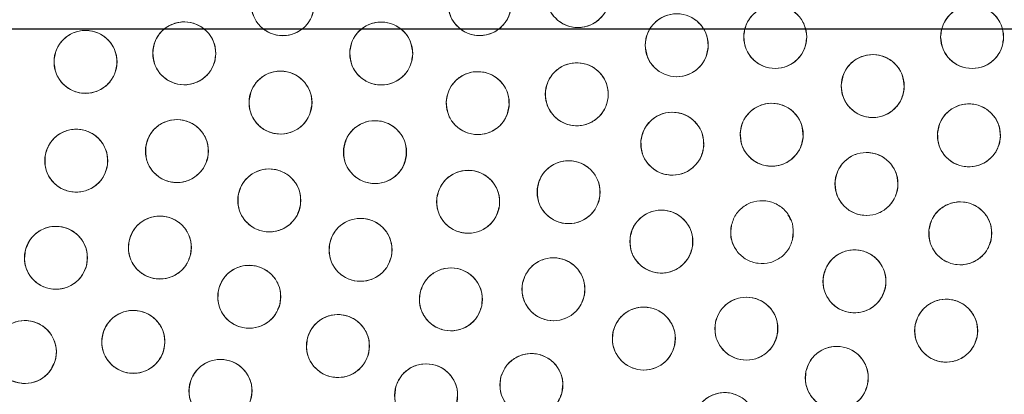
# Model space of a CAD drawing. Units: inches. Extents: x 4 to 207, y -1 to 132.
# Drawn here: x 117 to 119, y 110 to 111 of the extents above; entities that cross this region are included whole.
import ezdxf

# ---------------------------------------------------------------- set-up
doc = ezdxf.new("R2010")
doc.units = ezdxf.units.IN
doc.header["$MEASUREMENT"] = 0
doc.layers.add('TEXT', color=7, linetype='Continuous')
doc.styles.add('SLDTEXTSTYLE0', font='TXT', dxfattribs={"width": 0.75})
doc.dimstyles.new('SLDDIMSTYLE1', dxfattribs={"dimtxt": 1.25, "dimasz": 1.25, "dimexe": 0, "dimexo": 0.0625, "dimgap": 0.3125, "dimtad": 0, "dimdec": 6, "dimrnd": 1e-09, "dimzin": 12, "dimdsep": 46, "dimlunit": 5, "dimtxsty": 'SLDTEXTSTYLE0', "dimsah": 1, "dimcen": 0.09, "dimadec": 0, "dimazin": 3, "dimtfac": 1, "dimtofl": 0, "dimtmove": 0, "dimatfit": 3, "dimfxl": 1, "dimfrac": 2, "dimtolj": 1, "dimtzin": 12, "dimarcsym": 0})
doc.dimstyles.new('SLDDIMSTYLE2', dxfattribs={"dimtxt": 1.25, "dimasz": 1.25, "dimexe": 0, "dimexo": 0.0625, "dimgap": 0.3125, "dimtad": 0, "dimrnd": 1e-09, "dimzin": 12, "dimdsep": 46, "dimlunit": 5, "dimtxsty": 'SLDTEXTSTYLE0', "dimsah": 1, "dimcen": 0.09, "dimadec": 0, "dimazin": 3, "dimtfac": 1, "dimtofl": 0, "dimtmove": 0, "dimatfit": 3, "dimfxl": 1, "dimfrac": 2, "dimtolj": 1, "dimtzin": 12, "dimarcsym": 0})

# ---------------------------------------------------------------- blocks, each defined once
blk = doc.blocks.new('_D_14')
at = {"layer": 'TEXT'}
for p, q in [((115.0334, 111.5357), (115.0334, 131.6477)), ((154.0484, 127.6736), (154.0484, 131.6477)), ((115.0334, 130.6477), (132.7241, 130.6477)), ((154.0484, 130.6477), (134.5714, 130.6477))]:
    blk.add_line(p, q, dxfattribs=at)
for points in [[(115.0334, 130.6477), (116.2834, 130.4554), (116.2834, 130.84)], [(154.0484, 130.6477), (152.7984, 130.84), (152.7984, 130.4554)]]:
    blk.add_solid(points, dxfattribs=at)
at = {"layer": 'TEXT', "insert": (132.7241, 131.2659), "char_height": 1.25, "attachment_point": 1, "style": 'SLDTEXTSTYLE0'}
blk.add_mtext('39', dxfattribs=at)
blk = doc.blocks.new('_D_15')
at = {"layer": 'TEXT'}
for p, q in [((116.0334, 110.5357), (159.856, 110.5357)), ((158.856, 110.5357), (158.856, 105.1241)), ((158.856, 94.2759), (158.856, 100.2398)), ((154.9384, 94.2759), (159.856, 94.2759))]:
    blk.add_line(p, q, dxfattribs=at)
for points in [[(158.856, 110.5357), (158.6637, 109.2857), (159.0484, 109.2857)], [(158.856, 94.2759), (159.0484, 95.5259), (158.6637, 95.5259)]]:
    blk.add_solid(points, dxfattribs=at)
at = {"layer": 'TEXT', "insert": (158.2378, 100.2398), "char_height": 1.25, "attachment_point": 1, "rotation": 90, "style": 'SLDTEXTSTYLE0'}
blk.add_mtext('16 1/4', dxfattribs=at)

msp = doc.modelspace()

# ---------------------------------------------------------------- linework, layer by layer
at = {"color": 7, "linetype": 'Continuous', "lineweight": 15}
for p, q in [((118.2111019, 110.1601624), (118.2081016, 110.1635494)), ((118.213534, 110.1528685), (118.2111019, 110.1601624)), ((118.2175448, 110.1162731), (118.2184588, 110.1281938)), ((118.1019964, 110.0971701), (118.1049967, 110.0937832)), ((116.7365852, 109.8583509), (116.7402126, 109.8656))]:
    msp.add_line(p, q, dxfattribs=at)
for centre, radius in [((115.0353973, 110.5387417), 5.25), ((115.0333579, 110.535725), 5.1800274), ((115.0333579, 110.535725), 5.0787402), ((115.0333579, 110.535725), 4.8425197), ((117.1981512, 110.5850154), 0.0629921), ((117.5919319, 110.5853485), 0.0629921), ((117.788483, 110.6013092), 0.0629921), ((118.1829219, 110.5193971), 0.0629921), ((118.576627, 110.5193067), 0.0629921), ((117.00125, 110.4866488), 0.0629921), ((117.3950446, 110.4862547), 0.0629921), ((117.9859306, 110.5028308), 0.0629921), ((116.8037726, 110.4694808), 0.0629921), ((118.3778516, 110.4211175), 0.0629921), ((117.1936643, 110.387956), 0.0629921), ((117.7861419, 110.4045937), 0.0629921), ((117.5880835, 110.3869292), 0.0629921), ((118.1758143, 110.3236214), 0.0629921), ((118.5702385, 110.3224158), 0.0629921), ((116.9865847, 110.2909539), 0.0629921), ((117.9771401, 110.3056942), 0.0629921), ((116.7852236, 110.2716738), 0.0629921), ((117.3826223, 110.2888074), 0.0629921), ((118.3653609, 110.2250347), 0.0629921), ((117.1712765, 110.1921211), 0.0629921), ((117.7697734, 110.2085465), 0.0629921), ((117.5688708, 110.1894048), 0.0629921), ((118.5529178, 110.1261841), 0.0629921), ((116.9525074, 110.0976917), 0.0629921), ((117.3537215, 110.093092), 0.0629921), ((117.9552019, 110.1095849), 0.0629921), ((116.7446439, 110.0771873), 0.0629921), ((117.7394607, 110.0141665), 0.0629921), ((118.3413842, 110.0300228), 0.0629921), ((117.1311732, 109.9991333), 0.0629921), ((117.5344092, 109.9939631), 0.0629921), ((118.1252009, 109.9352861), 0.0629921), ((117.920214, 109.9153789), 0.0629921), ((118.5247183, 109.9312184), 0.0629921), ((116.8993567, 109.9087828), 0.0629921), ((117.3085451, 109.9004813), 0.0629921), ((116.6825437, 109.8884673), 0.0629921), ((118.306004, 109.8367543), 0.0629921), ((117.6953582, 109.8224442), 0.0629921), ((117.0736867, 109.810592), 0.0629921), ((117.4849059, 109.8017797), 0.0629921), ((118.081891, 109.7442288), 0.0629921)]:
    msp.add_circle(centre, radius, dxfattribs=at)
for radius, start, end in [(5.019685, 301.130172, 28.869828), (4.9606299, 301.130172, 28.869828), (4.9606299, 301.1368956, 28.8631044)]:
    msp.add_arc((115.0333579, 110.535725), radius, start, end, dxfattribs=at)
for points, knots in [([(119.4316759, 113.0750951), (119.3444856, 113.2166985), (119.1703806, 113.4994574), (118.8578097, 113.8888855), (118.5113229, 114.2481892), (118.129987, 114.5713653), (117.7199327, 114.8552066), (117.2847529, 115.0975228), (116.8266692, 115.2959266), (116.3495206, 115.4493869), (115.8584765, 115.5554819), (115.359691, 115.6122211), (114.8584633, 115.6196267), (114.3595288, 115.5778551), (113.8677871, 115.4872997), (113.3879599, 115.3491461), (112.924535, 115.1648933), (112.48183, 114.9363741), (112.063892, 114.6659015), (111.6746153, 114.3560213), (111.3175471, 114.0097263), (110.995993, 113.6302077), (110.7130224, 113.2209233), (110.4711614, 112.7857226), (110.2726728, 112.3283638), (110.1201196, 111.8530848), (110.0148378, 111.3658689), (109.9574334, 110.8721159), (109.9491067, 110.3754679), (109.989153, 109.8789179), (110.0777109, 109.3866003), (110.2153431, 108.9053956), (110.3968972, 108.4376459), (110.5555178, 108.1437137), (110.6350399, 107.9963549)], [0, 0, 0, 0, 0.031254762, 0.062410668, 0.09370195, 0.125028182, 0.156269476, 0.187366034, 0.218567874, 0.250018576, 0.281496128, 0.312909878, 0.344291138, 0.375636378, 0.40693603, 0.438191644, 0.469408419, 0.500593449, 0.531754771, 0.562899887, 0.594034878, 0.625169462, 0.65631645, 0.687480819, 0.718675057, 0.749947133, 0.781221429, 0.81228887, 0.8432984, 0.874503328, 0.905850563, 0.937224951, 0.968528619, 1, 1, 1, 1]), ([(110.6350399, 107.9963549), (110.7222303, 107.8547515), (110.8963353, 107.5719926), (111.2089062, 107.1825645), (111.555393, 106.8232608), (111.9367289, 106.5000848), (112.3467832, 106.2162434), (112.781963, 105.9739272), (113.2400467, 105.7755235), (113.7171952, 105.6220631), (114.2082394, 105.5159681), (114.7070249, 105.459229), (115.2082526, 105.4518234), (115.7071871, 105.4935949), (116.1989288, 105.5841504), (116.678756, 105.7223039), (117.1421809, 105.9065567), (117.5848859, 106.1350759), (118.0028239, 106.4055485), (118.3921006, 106.7154287), (118.7491688, 107.0617237), (119.0707229, 107.4412423), (119.3536935, 107.8505267), (119.5955545, 108.2857274), (119.794043, 108.7430863), (119.9465963, 109.2183652), (120.0518781, 109.7055811), (120.1092825, 110.1993341), (120.1176091, 110.6959821), (120.0775629, 111.1925321), (119.989005, 111.6848497), (119.8513728, 112.1660544), (119.6698187, 112.6338041), (119.5111981, 112.9277363), (119.4316759, 113.0750951)], [0, 0, 0, 0, 0.0312547625, 0.0624106676, 0.0937019497, 0.1250281824, 0.1562694755, 0.1873660343, 0.2185678744, 0.250018576, 0.2814961276, 0.3129098777, 0.3442911379, 0.3756363776, 0.4069360297, 0.438191644, 0.4694084189, 0.5005934493, 0.5317547713, 0.5628998873, 0.5940348782, 0.625169462, 0.6563164496, 0.6874808189, 0.7186750566, 0.7499471334, 0.7812214293, 0.8122888697, 0.8432984, 0.8745033279, 0.9058505626, 0.937224951, 0.9685286194, 1, 1, 1, 1]), ([(117.6279567, 106.2385986), (117.7633996, 106.3256307), (118.0336216, 106.4992683), (118.4048954, 106.8072234), (118.7463457, 107.1461306), (119.0532645, 107.5167147), (119.3232196, 107.9144306), (119.5538197, 108.3358673), (119.7430994, 108.7772324), (119.8893815, 109.2345574), (119.99136, 109.7037535), (120.0481216, 110.1806268), (120.0591343, 110.6609017), (120.0242043, 111.1403114), (119.9436969, 111.614706), (119.8174458, 112.0789334), (119.6498908, 112.5312672), (119.5026905, 112.8167528), (119.4289095, 112.9598463)], [0, 0, 0, 0, 0.062798928, 0.12529003, 0.187865547, 0.250376526, 0.312814975, 0.375228983, 0.437621467, 0.5, 0.562378533, 0.624771017, 0.687185025, 0.749623474, 0.812134453, 0.87470997, 0.937201072, 1, 1, 1, 1]), ([(117.8514573, 110.6028083), (117.8506474, 110.5943395), (117.8490598, 110.5777362), (117.8349136, 110.5565849), (117.814713, 110.5421838), (117.7902817, 110.5368388), (117.7655414, 110.540805), (117.744472, 110.5542025), (117.7290686, 110.5747157), (117.7267055, 110.5913733), (117.7255087, 110.59981)], [0, 0, 0, 0, 0.128082922, 0.251112133, 0.374424982, 0.4986904, 0.622968789, 0.746814244, 0.871767853, 1, 1, 1, 1]), ([(117.261127, 110.5864493), (117.2603084, 110.5779814), (117.2587036, 110.5613797), (117.2445355, 110.540243), (117.22432, 110.5258629), (117.1998832, 110.5205431), (117.175147, 110.524535), (117.1540915, 110.5379542), (117.1387093, 110.5584834), (117.1363635, 110.5751435), (117.1351754, 110.5835814)], [0, 0, 0, 0, 0.128082922, 0.251112133, 0.374424982, 0.4986904, 0.622968789, 0.746814244, 0.871767853, 1, 1, 1, 1]), ([(117.6549122, 110.58657), (117.654065, 110.5781049), (117.6524042, 110.5615087), (117.638165, 110.54042), (117.617901, 110.5261081), (117.5934465, 110.5208707), (117.5687238, 110.524946), (117.5477137, 110.5384362), (117.5324009, 110.5590171), (117.5301112, 110.575685), (117.5289516, 110.5841269)], [0, 0, 0, 0, 0.128082922, 0.2511121332, 0.3744249817, 0.4986903999, 0.6229687895, 0.7468142438, 0.8717678534, 1, 1, 1, 1]), ([(118.1199306, 110.5197235), (118.1209855, 110.5281653), (118.1230537, 110.5447157), (118.1378069, 110.5654482), (118.1584164, 110.5792578), (118.1829923, 110.5838926), (118.2076073, 110.579211), (118.2282796, 110.5652086), (118.243082, 110.5442575), (118.2449614, 110.5275384), (118.2459132, 110.5190705)], [0, 0, 0, 0, 0.128083406, 0.251112457, 0.374425145, 0.498690401, 0.622968629, 0.746813922, 0.871767369, 1, 1, 1, 1]), ([(118.5136355, 110.5195985), (118.5146858, 110.5280408), (118.5167448, 110.5445924), (118.5314866, 110.565333), (118.5520885, 110.5791539), (118.5766618, 110.5838023), (118.6012794, 110.5791342), (118.6219594, 110.5651432), (118.6367734, 110.5442003), (118.6386619, 110.5274822), (118.6396184, 110.5190149)], [0, 0, 0, 0, 0.128083406, 0.251112457, 0.374425145, 0.498690401, 0.622968629, 0.746813922, 0.871767369, 1, 1, 1, 1]), ([(116.9382775, 110.4882192), (116.9394985, 110.4966341), (116.9418895, 110.5131117), (116.9569977, 110.5335473), (116.9778331, 110.5469034), (117.0024632, 110.5511695), (117.0270927, 110.54598), (117.0475744, 110.5314888), (117.0619394, 110.5101933), (117.0634563, 110.4935073), (117.0642226, 110.4850784)], [0, 0, 0, 0, 0.128033074, 0.250705063, 0.373936937, 0.497838689, 0.622445803, 0.747850434, 0.87262736, 1, 1, 1, 1]), ([(117.3320663, 110.4875738), (117.3332359, 110.4959712), (117.3355399, 110.5125138), (117.3506886, 110.5330228), (117.3714892, 110.5464699), (117.3959725, 110.5507504), (117.4203754, 110.5457493), (117.4409153, 110.5316028), (117.4554864, 110.5103304), (117.4571671, 110.4935034), (117.4580229, 110.4849355)], [0, 0, 0, 0, 0.12763542, 0.251436617, 0.374984634, 0.497825564, 0.621061807, 0.745468869, 0.870399094, 1, 1, 1, 1]), ([(117.9229424, 110.5035324), (117.9240475, 110.5119678), (117.9262142, 110.5285056), (117.9410907, 110.5491498), (117.9617821, 110.5628364), (117.9863851, 110.5673248), (118.0109718, 110.5624966), (118.0315603, 110.5483714), (118.0462378, 110.5273325), (118.0480175, 110.5106024), (118.0489188, 110.5021291)], [0, 0, 0, 0, 0.128083406, 0.251112457, 0.374425145, 0.498690401, 0.622968629, 0.746813922, 0.871767369, 1, 1, 1, 1]), ([(116.7408245, 110.471836), (116.7421507, 110.4802394), (116.7447509, 110.4967146), (116.7601643, 110.5169612), (116.7812079, 110.5300997), (116.8059203, 110.5339405), (116.8303718, 110.5284685), (116.8505823, 110.5138075), (116.8647022, 110.4923906), (116.8660421, 110.4756195), (116.8667207, 110.4671254)], [0, 0, 0, 0, 0.128083406, 0.251112457, 0.374425145, 0.498690401, 0.622968629, 0.746813922, 0.871767369, 1, 1, 1, 1]), ([(118.2459132, 110.5190705), (118.2448583, 110.5106288), (118.2427901, 110.4940784), (118.228037, 110.4733459), (118.2074274, 110.4595364), (118.1828516, 110.4549016), (118.1582365, 110.4595831), (118.1375643, 110.4735855), (118.1227618, 110.4945365), (118.1208825, 110.5112557), (118.1199306, 110.5197235)], [0, 0, 0, 0, 0.128082922, 0.251112133, 0.374424982, 0.4986904, 0.622968789, 0.746814244, 0.871767853, 1, 1, 1, 1]), ([(118.6396184, 110.5190149), (118.6385682, 110.5105726), (118.6365091, 110.494021), (118.6217674, 110.4732805), (118.6011655, 110.4594595), (118.5765921, 110.4548112), (118.5519745, 110.4594792), (118.5312946, 110.4734702), (118.5164806, 110.4944131), (118.514592, 110.5111312), (118.5136355, 110.5195985)], [0, 0, 0, 0, 0.128082922, 0.251112133, 0.374424982, 0.4986904, 0.622968789, 0.746814244, 0.871767853, 1, 1, 1, 1]), ([(118.0489188, 110.5021291), (118.0478137, 110.4936938), (118.045647, 110.477156), (118.0307706, 110.4565118), (118.0100792, 110.4428252), (117.9854761, 110.4383369), (117.9608894, 110.443165), (117.9403009, 110.4572903), (117.9256235, 110.4783291), (117.9238438, 110.4950591), (117.9229424, 110.5035324)], [0, 0, 0, 0, 0.128082922, 0.251112133, 0.374424982, 0.4986904, 0.622968789, 0.746814244, 0.871767853, 1, 1, 1, 1]), ([(116.8667207, 110.4671254), (116.8653944, 110.458722), (116.8627942, 110.4422469), (116.8473809, 110.4220004), (116.8263373, 110.4088618), (116.8016248, 110.405021), (116.7771734, 110.410493), (116.7569629, 110.425154), (116.7428429, 110.4465709), (116.7415031, 110.4633419), (116.7408245, 110.471836)], [0, 0, 0, 0, 0.128082922, 0.251112133, 0.374424982, 0.4986904, 0.622968789, 0.746814244, 0.871767853, 1, 1, 1, 1]), ([(117.0642226, 110.4850784), (117.0630015, 110.4766635), (117.0606105, 110.460186), (117.0455024, 110.4397504), (117.024667, 110.4263943), (117.0000369, 110.4221282), (116.9754074, 110.4273177), (116.9549257, 110.4418089), (116.9405607, 110.4631043), (116.9390438, 110.4797903), (116.9382775, 110.4882192)], [0, 0, 0, 0, 0.128032655, 0.250704782, 0.373936795, 0.497838686, 0.622445941, 0.747850713, 0.872627781, 1, 1, 1, 1]), ([(117.4580229, 110.4849355), (117.4568351, 110.4765115), (117.4545064, 110.4599957), (117.4394283, 110.4394983), (117.4186037, 110.4260153), (117.3939578, 110.4217683), (117.3694197, 110.4268373), (117.3489706, 110.4411637), (117.3345002, 110.4623454), (117.3328846, 110.479092), (117.3320663, 110.4875738)], [0, 0, 0, 0, 0.128082929, 0.251112147, 0.374425002, 0.498690428, 0.622968824, 0.746814285, 0.871767902, 1, 1, 1, 1]), ([(118.3148964, 110.4232747), (118.3161962, 110.4316822), (118.3187445, 110.4481655), (118.3340941, 110.4684605), (118.3550963, 110.4816652), (118.3797965, 110.4855837), (118.404265, 110.4801886), (118.4245216, 110.4655913), (118.4387089, 110.4442188), (118.4401014, 110.4274521), (118.4408067, 110.4189602)], [0, 0, 0, 0, 0.128083406, 0.251112457, 0.374425145, 0.498690401, 0.622968629, 0.746813922, 0.871767369, 1, 1, 1, 1]), ([(117.130819, 110.3922546), (117.1324042, 110.400613), (117.1355121, 110.4170001), (117.1515435, 110.4367608), (117.172983, 110.4492431), (117.1978022, 110.4523187), (117.222073, 110.4460939), (117.241821, 110.4308156), (117.2552726, 110.4089727), (117.2560937, 110.3921683), (117.2565096, 110.3836573)], [0, 0, 0, 0, 0.128083406, 0.251112457, 0.374425145, 0.498690401, 0.622968629, 0.746813922, 0.871767369, 1, 1, 1, 1]), ([(117.7232212, 110.4075909), (117.7246331, 110.4159804), (117.7274011, 110.4324282), (117.7430202, 110.4525165), (117.7641967, 110.4654397), (117.788947, 110.4690283), (117.8133414, 110.4633071), (117.8334013, 110.4484408), (117.8473021, 110.4268809), (117.8484708, 110.4100971), (117.8490627, 110.4015965)], [0, 0, 0, 0, 0.128083406, 0.251112457, 0.374425145, 0.498690401, 0.622968629, 0.746813922, 0.871767369, 1, 1, 1, 1]), ([(117.525198, 110.3905917), (117.5266793, 110.3989398), (117.5295976, 110.4153852), (117.5454992, 110.435316), (117.566786, 110.4479795), (117.5914117, 110.4513456), (117.6156115, 110.4454396), (117.6356105, 110.4305383), (117.6493797, 110.4087383), (117.6504328, 110.3918603), (117.6509691, 110.3832665)], [0, 0, 0, 0, 0.127635416, 0.251436613, 0.374984631, 0.497825561, 0.621061805, 0.745468868, 0.870399093, 1, 1, 1, 1]), ([(118.4408067, 110.4189602), (118.4395069, 110.4105527), (118.4369586, 110.3940694), (118.421609, 110.3737745), (118.4006068, 110.3605698), (118.3759066, 110.3566513), (118.3514381, 110.3620463), (118.3311815, 110.3766437), (118.3169943, 110.3980161), (118.3156017, 110.4147828), (118.3148964, 110.4232747)], [0, 0, 0, 0, 0.128082922, 0.251112133, 0.374424982, 0.4986904, 0.622968789, 0.746814244, 0.871767853, 1, 1, 1, 1]), ([(117.2565096, 110.3836573), (117.2549244, 110.3752989), (117.2518165, 110.3589119), (117.2357851, 110.3391512), (117.2143457, 110.3266689), (117.1895264, 110.3235933), (117.1652557, 110.3298181), (117.1455077, 110.3450964), (117.1320561, 110.3669392), (117.1312349, 110.3837436), (117.130819, 110.3922546)], [0, 0, 0, 0, 0.128082922, 0.251112133, 0.374424982, 0.4986904, 0.622968789, 0.746814244, 0.871767853, 1, 1, 1, 1]), ([(117.8490627, 110.4015965), (117.8476508, 110.3932071), (117.8448827, 110.3767593), (117.8292637, 110.356671), (117.8080872, 110.3437478), (117.7833368, 110.3401592), (117.7589425, 110.3458804), (117.7388826, 110.3607467), (117.7249818, 110.3823066), (117.7238131, 110.3990903), (117.7232212, 110.4075909)], [0, 0, 0, 0, 0.128082922, 0.2511121332, 0.3744249817, 0.4986903999, 0.6229687895, 0.7468142438, 0.8717678534, 1, 1, 1, 1]), ([(117.6509691, 110.3832665), (117.6494877, 110.3749185), (117.6465695, 110.3584732), (117.6306679, 110.3385424), (117.6093811, 110.3258789), (117.5847554, 110.3225128), (117.5605556, 110.3284188), (117.5405566, 110.3433201), (117.5267874, 110.3651201), (117.5257342, 110.3819979), (117.525198, 110.3905917)], [0, 0, 0, 0, 0.127634894, 0.251436265, 0.374984456, 0.497825559, 0.621061976, 0.745469213, 0.870399613, 1, 1, 1, 1]), ([(118.1129651, 110.3278633), (118.1145428, 110.3362232), (118.1176359, 110.352613), (118.1336495, 110.3723882), (118.1550777, 110.3848898), (118.1798942, 110.3879878), (118.2041705, 110.3817849), (118.2239323, 110.3665244), (118.2374036, 110.3446937), (118.2382399, 110.32789), (118.2386634, 110.3193793)], [0, 0, 0, 0, 0.128083406, 0.251112457, 0.374425145, 0.498690401, 0.622968629, 0.746813922, 0.871767369, 1, 1, 1, 1]), ([(118.5073606, 110.3262078), (118.5088784, 110.3345788), (118.5118541, 110.3509903), (118.5277258, 110.3708796), (118.549064, 110.3835342), (118.5738577, 110.3868097), (118.5981778, 110.3807808), (118.6180482, 110.3656621), (118.6316755, 110.3439283), (118.632632, 110.327131), (118.6331164, 110.3186236)], [0, 0, 0, 0, 0.1280834057, 0.2511124567, 0.3744251446, 0.498690401, 0.6229686288, 0.7468139218, 0.8717673686, 1, 1, 1, 1]), ([(116.9240814, 110.2987865), (116.9261351, 110.3070423), (116.9301612, 110.3232282), (116.9472805, 110.3420544), (116.9693892, 110.3533089), (116.9943423, 110.3549812), (117.0182238, 110.347399), (117.0370796, 110.3310323), (117.0492793, 110.3084662), (117.0491523, 110.2916422), (117.049088, 110.2831213)], [0, 0, 0, 0, 0.128083406, 0.251112457, 0.374425145, 0.498690401, 0.622968629, 0.746813922, 0.871767369, 1, 1, 1, 1]), ([(117.9143394, 110.3106014), (117.9160055, 110.318944), (117.9192719, 110.3353002), (117.935494, 110.3549047), (117.9570534, 110.3671787), (117.9819013, 110.3700137), (118.0061106, 110.3635542), (118.0257096, 110.3480853), (118.0389491, 110.3261131), (118.0396074, 110.3093015), (118.0399408, 110.3007868)], [0, 0, 0, 0, 0.128083406, 0.251112457, 0.374425145, 0.498690401, 0.622968629, 0.746813922, 0.871767369, 1, 1, 1, 1]), ([(116.722935, 110.2810621), (116.7251938, 110.2892642), (116.7296223, 110.3053447), (116.7472056, 110.3237382), (116.7695879, 110.334438), (116.794575, 110.3354878), (116.81826, 110.3273124), (116.836702, 110.3104808), (116.8483352, 110.2876176), (116.8477889, 110.270802), (116.8475121, 110.2622853)], [0, 0, 0, 0, 0.128083406, 0.251112457, 0.374425145, 0.498690401, 0.622968629, 0.746813922, 0.871767369, 1, 1, 1, 1]), ([(117.3199752, 110.2953917), (117.3218631, 110.3036826), (117.3255597, 110.3199172), (117.3422486, 110.3390836), (117.3640822, 110.3507366), (117.388974, 110.3530261), (117.4131115, 110.3458901), (117.4323731, 110.3298126), (117.4449951, 110.3074399), (117.4451773, 110.2906861), (117.4452693, 110.2822229)], [0, 0, 0, 0, 0.1280330739, 0.2507050634, 0.3739369368, 0.4978386887, 0.622445803, 0.747850434, 0.8726273605, 1, 1, 1, 1]), ([(118.2386634, 110.3193793), (118.2370857, 110.3110195), (118.2339926, 110.2946297), (118.2179791, 110.2748546), (118.1965509, 110.262353), (118.1717344, 110.259255), (118.1474581, 110.2654579), (118.1276963, 110.2807184), (118.114225, 110.3025491), (118.1133887, 110.3193527), (118.1129652, 110.3278633)], [0, 0, 0, 0, 0.128082922, 0.251112133, 0.374424982, 0.4986904, 0.622968789, 0.746814244, 0.871767853, 1, 1, 1, 1]), ([(118.6331164, 110.3186236), (118.6315986, 110.3102527), (118.6286229, 110.2938412), (118.6127513, 110.273952), (118.5914131, 110.2612973), (118.5666194, 110.2580218), (118.5422993, 110.2640508), (118.5224288, 110.2791695), (118.5088016, 110.3009032), (118.5078451, 110.3177005), (118.5073606, 110.3262078)], [0, 0, 0, 0, 0.128082922, 0.251112133, 0.374424982, 0.4986904, 0.622968789, 0.746814244, 0.871767853, 1, 1, 1, 1]), ([(117.049088, 110.2831213), (117.0470344, 110.2748655), (117.0430082, 110.2586796), (117.0258889, 110.2398535), (117.0037803, 110.228599), (116.9788271, 110.2269266), (116.9549456, 110.2345089), (116.9360898, 110.2508756), (116.9238902, 110.2734416), (116.9240172, 110.2902656), (116.9240815, 110.2987865)], [0, 0, 0, 0, 0.128082922, 0.251112133, 0.374424982, 0.4986904, 0.622968789, 0.746814244, 0.871767853, 1, 1, 1, 1]), ([(117.4452693, 110.2822229), (117.4433815, 110.2739321), (117.4396848, 110.2576976), (117.4229959, 110.2385312), (117.4011623, 110.2268781), (117.3762706, 110.2245887), (117.352133, 110.2317246), (117.3328714, 110.2478022), (117.3202494, 110.2701748), (117.3200672, 110.2869286), (117.3199752, 110.2953917)], [0, 0, 0, 0, 0.128032655, 0.250704782, 0.373936795, 0.497838686, 0.622445941, 0.747850713, 0.872627781, 1, 1, 1, 1]), ([(118.0399408, 110.3007868), (118.0382747, 110.2924442), (118.0350082, 110.2760881), (118.0187861, 110.2564836), (117.9972268, 110.2442096), (117.9723789, 110.2413746), (117.9481696, 110.2478341), (117.9285705, 110.263303), (117.9153311, 110.2852752), (117.9146728, 110.3020867), (117.9143394, 110.3106014)], [0, 0, 0, 0, 0.128082922, 0.251112133, 0.374424982, 0.4986904, 0.622968789, 0.746814244, 0.871767853, 1, 1, 1, 1]), ([(116.8475121, 110.2622853), (116.8452533, 110.2540832), (116.8408249, 110.2380028), (116.8232416, 110.2196093), (116.8008592, 110.2089095), (116.7758721, 110.2078598), (116.7521871, 110.2160351), (116.7337452, 110.2328667), (116.722112, 110.2557299), (116.7226583, 110.2725455), (116.722935, 110.2810621)], [0, 0, 0, 0, 0.128082922, 0.251112133, 0.374424982, 0.4986904, 0.622968789, 0.746814244, 0.871767853, 1, 1, 1, 1]), ([(118.3026409, 110.2308828), (118.3044318, 110.2391996), (118.3079431, 110.2555049), (118.3244573, 110.2748641), (118.3461983, 110.2868134), (118.3710859, 110.2892756), (118.3951956, 110.2824538), (118.4145606, 110.2666929), (118.4274691, 110.2445246), (118.4278753, 110.2277051), (118.428081, 110.2191864)], [0, 0, 0, 0, 0.128083406, 0.251112457, 0.374425145, 0.498690401, 0.622968629, 0.746813922, 0.871767369, 1, 1, 1, 1]), ([(117.1090825, 110.2021167), (117.1114212, 110.2102963), (117.1160063, 110.2263329), (117.1337683, 110.2445539), (117.1562539, 110.2550349), (117.1812501, 110.2558408), (117.2048542, 110.2474348), (117.223131, 110.230424), (117.2345407, 110.2074484), (117.2338303, 110.1906389), (117.2334705, 110.1821253)], [0, 0, 0, 0, 0.128083406, 0.251112457, 0.374425145, 0.498690401, 0.622968629, 0.746813922, 0.871767369, 1, 1, 1, 1]), ([(117.7072267, 110.2160247), (117.7092335, 110.2242921), (117.7131679, 110.2405005), (117.7301802, 110.2594234), (117.7522248, 110.270803), (117.777168, 110.2726167), (117.8010921, 110.2651699), (117.8200404, 110.2489104), (117.8323677, 110.2264137), (117.832336, 110.2095893), (117.83232, 110.2010681)], [0, 0, 0, 0, 0.128083406, 0.251112457, 0.374425145, 0.498690401, 0.622968629, 0.746813922, 0.871767369, 1, 1, 1, 1]), ([(117.5064581, 110.1979294), (117.5086031, 110.206162), (117.5128084, 110.2223023), (117.5301353, 110.2409376), (117.5523673, 110.2519464), (117.5773374, 110.2533422), (117.6011334, 110.2454957), (117.6198067, 110.2289211), (117.6317555, 110.2062212), (117.6314421, 110.1893997), (117.6312834, 110.1808799)], [0, 0, 0, 0, 0.128083406, 0.251112457, 0.374425145, 0.498690401, 0.622968629, 0.746813922, 0.871767369, 1, 1, 1, 1]), ([(117.83232, 110.2010681), (117.8303132, 110.1928008), (117.8263788, 110.1765924), (117.8093665, 110.1576696), (117.787322, 110.14629), (117.7623787, 110.1444763), (117.7384546, 110.1519231), (117.7195064, 110.1681826), (117.7071791, 110.1906792), (117.7072107, 110.2075036), (117.7072267, 110.2160247)], [0, 0, 0, 0, 0.128082922, 0.251112133, 0.374424982, 0.4986904, 0.622968789, 0.746814244, 0.871767853, 1, 1, 1, 1]), ([(118.428081, 110.2191864), (118.42629, 110.2108696), (118.4227787, 110.1945643), (118.4062645, 110.1752053), (118.3845236, 110.1632559), (118.359636, 110.1607937), (118.3355262, 110.1676155), (118.3161613, 110.1833765), (118.3032528, 110.2055446), (118.3028466, 110.2223642), (118.3026409, 110.2308828)], [0, 0, 0, 0, 0.128082922, 0.251112133, 0.374424982, 0.4986904, 0.622968789, 0.746814244, 0.871767853, 1, 1, 1, 1]), ([(117.2334705, 110.1821253), (117.2311318, 110.1739457), (117.2265466, 110.1579092), (117.2087847, 110.1396882), (117.186299, 110.1292073), (117.1613029, 110.1284013), (117.1376988, 110.1368073), (117.1194219, 110.1538181), (117.1080123, 110.1767937), (117.1087227, 110.1936031), (117.1090825, 110.2021167)], [0, 0, 0, 0, 0.128082922, 0.251112133, 0.374424982, 0.4986904, 0.622968789, 0.746814244, 0.871767853, 1, 1, 1, 1]), ([(117.6312834, 110.1808799), (117.6291384, 110.1726474), (117.6249331, 110.1565072), (117.6076063, 110.1378719), (117.5853743, 110.1268631), (117.5604042, 110.1254673), (117.5366082, 110.1333138), (117.5179349, 110.1498884), (117.5059861, 110.1725883), (117.5062994, 110.1894098), (117.5064581, 110.1979294)], [0, 0, 0, 0, 0.128082922, 0.2511121332, 0.3744249817, 0.4986903999, 0.6229687895, 0.7468142438, 0.8717678534, 1, 1, 1, 1]), ([(118.0940853, 110.1368074), (118.0961796, 110.145053), (118.1002857, 110.1612188), (118.1174977, 110.1799602), (118.1396616, 110.1911054), (118.1646227, 110.1926545), (118.1884665, 110.1849544), (118.2072413, 110.1684949), (118.2193293, 110.1458688), (118.2191193, 110.1290457), (118.2190129, 110.1205251)], [0, 0, 0, 0, 0.128083406, 0.251112457, 0.374425145, 0.498690401, 0.622968629, 0.746813922, 0.871767369, 1, 1, 1, 1]), ([(118.4903478, 110.1334647), (118.4923078, 110.1417136), (118.4961689, 110.1579634), (118.5131928, 110.1769447), (118.535174, 110.1883604), (118.5599528, 110.1903017), (118.583772, 110.1830108), (118.602879, 110.1669818), (118.6153689, 110.1444244), (118.6154476, 110.1275139), (118.6154877, 110.1189034)], [0, 0, 0, 0, 0.127635416, 0.251436613, 0.374984631, 0.497825561, 0.621061805, 0.745468868, 0.870399093, 1, 1, 1, 1]), ([(116.8910946, 110.1117086), (116.8939368, 110.1196965), (116.8995358, 110.1354324), (116.9185159, 110.1524574), (116.9416046, 110.1614244), (116.9664478, 110.1606695), (116.9893369, 110.1508409), (117.0065947, 110.132836), (117.0165671, 110.1090583), (117.0148132, 110.0922387), (117.0139202, 110.0836746)], [0, 0, 0, 0, 0.127635416, 0.251436613, 0.374984631, 0.497825561, 0.621061805, 0.745468868, 0.870399093, 1, 1, 1, 1]), ([(117.2918451, 110.1048954), (117.2944212, 110.1130034), (117.2994716, 110.1288996), (117.3177569, 110.1465954), (117.3405384, 110.1564168), (117.3655474, 110.1564941), (117.3888966, 110.1474039), (117.40667, 110.1298679), (117.4174054, 110.1065696), (117.4162056, 110.0897879), (117.4155979, 110.0812884)], [0, 0, 0, 0, 0.128083406, 0.251112457, 0.374425145, 0.498690401, 0.622968629, 0.746813922, 0.871767369, 1, 1, 1, 1]), ([(117.8928692, 110.1186757), (117.8950888, 110.1268885), (117.8994404, 110.14299), (117.9169357, 110.1614672), (117.9392668, 110.1722738), (117.9642485, 110.1734428), (117.9879723, 110.1653807), (118.0064944, 110.1486373), (118.0182367, 110.1258298), (118.0177706, 110.1090118), (118.0175346, 110.1004939)], [0, 0, 0, 0, 0.128083406, 0.251112457, 0.374425145, 0.498690401, 0.622968629, 0.746813922, 0.871767369, 1, 1, 1, 1]), ([(116.6837981, 110.0934908), (116.686961, 110.1013884), (116.6931621, 110.1168719), (116.7126943, 110.1331811), (116.7361339, 110.1413076), (116.7610814, 110.1395531), (116.7837022, 110.1287773), (116.8001436, 110.1099866), (116.8091438, 110.0859646), (116.8067181, 110.0693159), (116.8054896, 110.0608838)], [0, 0, 0, 0, 0.128083406, 0.251112457, 0.374425145, 0.498690401, 0.622968629, 0.746813922, 0.871767369, 1, 1, 1, 1]), ([(118.0955534, 110.1410596), (118.0944623, 110.1343298), (118.091998, 110.1191314), (118.0984187, 110.1050285), (118.1019963, 110.0971703)], [0, 0, 0, 0, 0.442796686, 1, 1, 1, 1]), ([(118.2190129, 110.1205251), (118.2169186, 110.1122796), (118.2128125, 110.0961138), (118.1956005, 110.0773725), (118.1734366, 110.0662272), (118.1484755, 110.0646781), (118.1246317, 110.0723782), (118.1058569, 110.0888377), (118.0937689, 110.1114638), (118.0939789, 110.1282869), (118.0940853, 110.1368074)], [0, 0, 0, 0, 0.128082922, 0.251112133, 0.374424982, 0.4986904, 0.622968789, 0.746814244, 0.871767853, 1, 1, 1, 1]), ([(118.0175346, 110.1004939), (118.0153149, 110.0922812), (118.0109633, 110.0761798), (117.993468, 110.0577026), (117.971137, 110.046896), (117.9461552, 110.045727), (117.9224314, 110.0537891), (117.9039094, 110.0705325), (117.8921671, 110.0933399), (117.8926332, 110.1101579), (117.8928692, 110.1186757)], [0, 0, 0, 0, 0.128082922, 0.251112133, 0.374424982, 0.4986904, 0.622968789, 0.746814244, 0.871767853, 1, 1, 1, 1]), ([(118.6154877, 110.1189034), (118.6135277, 110.1106546), (118.6096666, 110.0944048), (118.5926428, 110.0754236), (118.5706615, 110.0640079), (118.5458828, 110.0620666), (118.5220636, 110.0693575), (118.5029565, 110.0853865), (118.4904667, 110.1079438), (118.4903879, 110.1248543), (118.4903478, 110.1334647)], [0, 0, 0, 0, 0.127634894, 0.251436265, 0.374984456, 0.497825559, 0.621061976, 0.745469213, 0.870399613, 1, 1, 1, 1]), ([(117.0139202, 110.0836746), (117.011078, 110.0756867), (117.0054789, 110.0599509), (116.9864988, 110.0429259), (116.9634101, 110.033959), (116.9385669, 110.0347138), (116.9156779, 110.0445424), (116.89842, 110.0625473), (116.8884476, 110.086325), (116.8902015, 110.1031446), (116.8910946, 110.1117086)], [0, 0, 0, 0, 0.127634894, 0.251436265, 0.374984456, 0.497825559, 0.621061976, 0.745469213, 0.870399613, 1, 1, 1, 1]), ([(117.4155979, 110.0812884), (117.4130219, 110.0731804), (117.4079714, 110.0572844), (117.3896862, 110.0395886), (117.3669047, 110.0297672), (117.3418957, 110.0296899), (117.3185465, 110.03878), (117.300773, 110.0563161), (117.2900376, 110.0796144), (117.2912375, 110.096396), (117.2918451, 110.1048954)], [0, 0, 0, 0, 0.128082922, 0.251112133, 0.374424982, 0.4986904, 0.622968789, 0.746814244, 0.871767853, 1, 1, 1, 1]), ([(116.8054896, 110.0608838), (116.8023266, 110.0529862), (116.7961256, 110.0375027), (116.7765934, 110.0211936), (116.7531538, 110.0130671), (116.7282063, 110.0148216), (116.7055856, 110.0255974), (116.6891441, 110.0443881), (116.6801439, 110.06841), (116.6825696, 110.0850587), (116.6837981, 110.0934908)], [0, 0, 0, 0, 0.128082922, 0.251112133, 0.374424982, 0.4986904, 0.622968789, 0.746814244, 0.871767853, 1, 1, 1, 1]), ([(117.6776068, 110.0260877), (117.6801983, 110.0341908), (117.685279, 110.0500773), (117.7035979, 110.0677383), (117.7263981, 110.0775162), (117.7514072, 110.0775459), (117.7747391, 110.0684113), (117.7924791, 110.0508415), (117.8031701, 110.0275228), (117.8019383, 110.0107434), (117.8013144, 110.0022451)], [0, 0, 0, 0, 0.128083406, 0.251112457, 0.374425145, 0.498690401, 0.622968629, 0.746813922, 0.871767369, 1, 1, 1, 1]), ([(118.2791154, 110.0395418), (118.2813914, 110.0477391), (118.2858536, 110.0638103), (118.3034755, 110.0821669), (118.3258802, 110.0928198), (118.3508694, 110.0938171), (118.3745373, 110.0855921), (118.3929439, 110.0687218), (118.4045291, 110.0458343), (118.4039475, 110.0290198), (118.4036529, 110.0205038)], [0, 0, 0, 0, 0.128083406, 0.251112457, 0.374425145, 0.498690401, 0.622968629, 0.746813922, 0.871767369, 1, 1, 1, 1]), ([(117.0701458, 110.0147432), (117.0732186, 110.0226763), (117.079243, 110.0382294), (117.0985883, 110.0547598), (117.1219339, 110.0631526), (117.1468998, 110.0616821), (117.1696417, 110.0511645), (117.186296, 110.0325622), (117.195569, 110.0086442), (117.193333, 109.991969), (117.1922005, 109.9835234)], [0, 0, 0, 0, 0.128083406, 0.251112457, 0.374425145, 0.498690401, 0.622968629, 0.746813922, 0.871767369, 1, 1, 1, 1]), ([(117.4728448, 110.0072987), (117.4756213, 110.0153403), (117.4810647, 110.0311062), (117.4997835, 110.0483427), (117.5228018, 110.0575956), (117.547805, 110.0570522), (117.5709214, 110.0473853), (117.5882541, 110.0294135), (117.5984079, 110.0058559), (117.596792, 109.9891092), (117.5959735, 109.9806275)], [0, 0, 0, 0, 0.128083406, 0.251112457, 0.374425145, 0.498690401, 0.622968629, 0.746813922, 0.871767369, 1, 1, 1, 1]), ([(118.4036529, 110.0205038), (118.4013769, 110.0123065), (118.3969148, 109.9962353), (118.3792929, 109.9778788), (118.3568882, 109.9672259), (118.331899, 109.9662286), (118.3082311, 109.9744536), (118.2898245, 109.9913239), (118.2782393, 110.0142114), (118.2788209, 110.0310258), (118.2791155, 110.0395418)], [0, 0, 0, 0, 0.128082922, 0.251112133, 0.374424982, 0.4986904, 0.622968789, 0.746814244, 0.871767853, 1, 1, 1, 1]), ([(117.8013144, 110.0022451), (117.798723, 109.994142), (117.7936423, 109.9782556), (117.7753234, 109.9605947), (117.7525232, 109.9508167), (117.7275141, 109.950787), (117.7041822, 109.9599216), (117.6864422, 109.9774915), (117.6757512, 110.0008101), (117.676983, 110.0175894), (117.6776069, 110.0260877)], [0, 0, 0, 0, 0.128082922, 0.251112133, 0.374424982, 0.4986904, 0.622968789, 0.746814244, 0.871767853, 1, 1, 1, 1]), ([(117.1922005, 109.9835234), (117.1891277, 109.9755904), (117.1831033, 109.9600373), (117.163758, 109.9435069), (117.1404124, 109.9351141), (117.1154466, 109.9365846), (117.0927046, 109.9471022), (117.0760504, 109.9657045), (117.0667773, 109.9896224), (117.0690133, 110.0062976), (117.0701458, 110.0147432)], [0, 0, 0, 0, 0.128082922, 0.251112133, 0.374424982, 0.4986904, 0.622968789, 0.746814244, 0.871767853, 1, 1, 1, 1]), ([(117.5959735, 109.9806275), (117.593197, 109.9725859), (117.5877536, 109.9568201), (117.5690348, 109.9395836), (117.5460165, 109.9303306), (117.5210133, 109.9308741), (117.4978969, 109.940541), (117.4805642, 109.9585127), (117.4704104, 109.9820703), (117.4720263, 109.9988169), (117.4728448, 110.0072987)], [0, 0, 0, 0, 0.128082922, 0.251112133, 0.374424982, 0.4986904, 0.622968789, 0.746814244, 0.871767853, 1, 1, 1, 1]), ([(118.063364, 109.9472947), (118.0659669, 109.9553942), (118.0710701, 109.9712735), (118.089414, 109.9889085), (118.1122279, 109.9986543), (118.137237, 109.9986486), (118.160556, 109.989481), (118.1782711, 109.9718861), (118.1889292, 109.9485523), (118.1876737, 109.9317747), (118.1870378, 109.9232773)], [0, 0, 0, 0, 0.128083406, 0.251112457, 0.374425145, 0.498690401, 0.622968629, 0.746813922, 0.871767369, 1, 1, 1, 1]), ([(117.8586277, 109.9286128), (117.8613909, 109.936659), (117.8668083, 109.9524338), (117.8854987, 109.9697012), (117.9085016, 109.9789921), (117.9335057, 109.9784899), (117.956638, 109.9688612), (117.9740004, 109.9509181), (117.9841931, 109.9273773), (117.9826048, 109.9106279), (117.9818003, 109.9021448)], [0, 0, 0, 0, 0.128083406, 0.251112457, 0.374425145, 0.498690401, 0.622968629, 0.746813922, 0.871767369, 1, 1, 1, 1]), ([(118.4626496, 109.941965), (118.465087, 109.9501158), (118.4698657, 109.9660958), (118.4878465, 109.9841008), (118.5104573, 109.9943092), (118.5354613, 109.9948129), (118.5589621, 109.9861222), (118.577032, 109.9688917), (118.5881631, 109.9457799), (118.5872496, 109.9289802), (118.5867869, 109.9204716)], [0, 0, 0, 0, 0.128083406, 0.251112457, 0.374425145, 0.498690401, 0.622968629, 0.746813922, 0.871767369, 1, 1, 1, 1]), ([(116.8396447, 109.9288448), (116.8432934, 109.9365301), (116.8504469, 109.9515973), (116.8709571, 109.966658), (116.8948575, 109.9733086), (116.9196472, 109.9700034), (116.9415528, 109.9578395), (116.9567917, 109.9380611), (116.9642781, 109.9135251), (116.96082, 109.8970599), (116.9590686, 109.8887206)], [0, 0, 0, 0, 0.128083406, 0.251112457, 0.374425145, 0.498690401, 0.622968629, 0.746813922, 0.871767369, 1, 1, 1, 1]), ([(117.2478734, 109.9174211), (117.2511175, 109.925281), (117.2574698, 109.9406717), (117.2771213, 109.9567865), (117.3005925, 109.9646352), (117.3255175, 109.9627415), (117.348127, 109.95168), (117.3644376, 109.9326154), (117.3731518, 109.9084511), (117.3705374, 109.8919015), (117.3692168, 109.8835415)], [0, 0, 0, 0, 0.128033074, 0.250705063, 0.373936937, 0.497838689, 0.622445803, 0.747850434, 0.87262736, 1, 1, 1, 1]), ([(116.6239059, 109.9114808), (116.6279332, 109.9189746), (116.6358289, 109.9336665), (116.6570643, 109.9476862), (116.6812665, 109.9531372), (116.7058606, 109.9486004), (116.7271327, 109.9353597), (116.7413668, 109.9148463), (116.7476209, 109.8899677), (116.7433464, 109.8736953), (116.7411814, 109.8654537)], [0, 0, 0, 0, 0.128083406, 0.251112457, 0.374425145, 0.498690401, 0.622968629, 0.746813922, 0.871767369, 1, 1, 1, 1]), ([(118.1870378, 109.9232773), (118.1844348, 109.9151779), (118.1793317, 109.8992987), (118.1609879, 109.8816636), (118.1381739, 109.8719179), (118.1131648, 109.8719236), (118.0898458, 109.8810911), (118.0721307, 109.8986861), (118.0614727, 109.9220198), (118.0627282, 109.9387973), (118.063364, 109.9472947)], [0, 0, 0, 0, 0.128082922, 0.251112133, 0.374424982, 0.4986904, 0.622968789, 0.746814244, 0.871767853, 1, 1, 1, 1]), ([(118.5867869, 109.9204716), (118.5843495, 109.9123208), (118.5795708, 109.896341), (118.56159, 109.878336), (118.5389792, 109.8681276), (118.5139752, 109.8676239), (118.4904744, 109.8763146), (118.4724045, 109.893545), (118.4612734, 109.9166569), (118.4621869, 109.9334565), (118.4626496, 109.941965)], [0, 0, 0, 0, 0.128082922, 0.251112133, 0.374424982, 0.4986904, 0.622968789, 0.746814244, 0.871767853, 1, 1, 1, 1]), ([(116.9590686, 109.8887206), (116.9554199, 109.8810354), (116.9482663, 109.8659683), (116.9277562, 109.8509076), (116.9038559, 109.844257), (116.8790661, 109.8475621), (116.8571605, 109.8597261), (116.8419216, 109.8795044), (116.8344352, 109.9040404), (116.8378933, 109.9205056), (116.8396447, 109.9288448)], [0, 0, 0, 0, 0.128082922, 0.251112133, 0.374424982, 0.4986904, 0.622968789, 0.746814244, 0.871767853, 1, 1, 1, 1]), ([(117.9818003, 109.9021448), (117.9790371, 109.8940987), (117.9736197, 109.8783239), (117.9549294, 109.8610565), (117.9319264, 109.8517656), (117.9069223, 109.8522678), (117.88379, 109.8618965), (117.8664276, 109.8798397), (117.856235, 109.9033804), (117.8578233, 109.9201297), (117.8586277, 109.9286128)], [0, 0, 0, 0, 0.128082922, 0.251112133, 0.374424982, 0.4986904, 0.622968789, 0.746814244, 0.871767853, 1, 1, 1, 1]), ([(116.7411814, 109.8654537), (116.7371541, 109.8579599), (116.7292585, 109.8432681), (116.7080231, 109.8292484), (116.683821, 109.8237974), (116.6592268, 109.8283341), (116.6379548, 109.8415749), (116.6237206, 109.8620882), (116.6174666, 109.8869669), (116.6217411, 109.9032392), (116.623906, 109.9114808)], [0, 0, 0, 0, 0.128082922, 0.251112133, 0.374424982, 0.4986904, 0.622968789, 0.746814244, 0.871767853, 1, 1, 1, 1]), ([(117.3692168, 109.8835415), (117.3659727, 109.8756816), (117.3596204, 109.8602909), (117.3399689, 109.8441761), (117.3164977, 109.8363274), (117.2915727, 109.8382212), (117.2689632, 109.8492826), (117.2526526, 109.8683472), (117.2439384, 109.8925116), (117.2465528, 109.9090611), (117.2478734, 109.9174211)], [0, 0, 0, 0, 0.128032655, 0.250704782, 0.373936795, 0.497838686, 0.622445941, 0.747850713, 0.872627781, 1, 1, 1, 1]), ([(118.2444012, 109.8499113), (118.2471544, 109.8579609), (118.252552, 109.8737425), (118.2712208, 109.8910332), (118.2942122, 109.9003529), (118.3192168, 109.8998819), (118.3423612, 109.8902821), (118.359746, 109.8723607), (118.3699681, 109.8488326), (118.3684006, 109.8320813), (118.3676068, 109.8235972)], [0, 0, 0, 0, 0.128083406, 0.251112457, 0.374425145, 0.498690401, 0.622968629, 0.746813922, 0.871767369, 1, 1, 1, 1]), ([(117.6345125, 109.8387476), (117.6376754, 109.8466452), (117.6438765, 109.8621288), (117.6634087, 109.8784379), (117.6868483, 109.8865644), (117.7117958, 109.8848099), (117.7344166, 109.8740341), (117.750858, 109.8552435), (117.7598582, 109.8312215), (117.7574325, 109.8145728), (117.756204, 109.8061406)], [0, 0, 0, 0, 0.128083406, 0.251112457, 0.374425145, 0.498690401, 0.622968629, 0.746813922, 0.871767369, 1, 1, 1, 1]), ([(117.0143316, 109.8316866), (117.0181131, 109.8393074), (117.0255269, 109.8542483), (117.0462952, 109.8689511), (117.0703073, 109.8751861), (117.095036, 109.8714515), (117.1167273, 109.8589095), (117.131621, 109.8388698), (117.1386806, 109.8142076), (117.1349375, 109.7978048), (117.1330417, 109.7894972)], [0, 0, 0, 0, 0.128083406, 0.251112457, 0.374425145, 0.498690401, 0.622968629, 0.746813922, 0.871767369, 1, 1, 1, 1]), ([(117.4245601, 109.819846), (117.4279514, 109.8276482), (117.4346001, 109.8429449), (117.4545984, 109.858679), (117.4782645, 109.8661204), (117.5031504, 109.863641), (117.5254482, 109.8522118), (117.5413361, 109.8329509), (117.5496339, 109.8086773), (117.546725, 109.7921062), (117.5452517, 109.7837134)], [0, 0, 0, 0, 0.128083406, 0.251112457, 0.374425145, 0.498690401, 0.622968629, 0.746813922, 0.871767369, 1, 1, 1, 1]), ([(118.3676068, 109.8235972), (118.3648536, 109.8155476), (118.359456, 109.7997661), (118.3407872, 109.7824754), (118.3177959, 109.7731557), (118.2927912, 109.7736267), (118.2696469, 109.7832265), (118.2522621, 109.8011479), (118.24204, 109.8246759), (118.2436074, 109.8414272), (118.2444012, 109.8499113)], [0, 0, 0, 0, 0.128082922, 0.251112133, 0.374424982, 0.4986904, 0.622968789, 0.746814244, 0.871767853, 1, 1, 1, 1]), ([(117.1330417, 109.7894972), (117.1292602, 109.7818765), (117.1218465, 109.7669356), (117.1010782, 109.7522329), (117.0770661, 109.7459978), (117.0523374, 109.7497325), (117.0306461, 109.7622745), (117.0157525, 109.7823142), (117.0086928, 109.8069763), (117.0124359, 109.8233791), (117.0143317, 109.8316866)], [0, 0, 0, 0, 0.128082922, 0.251112133, 0.374424982, 0.4986904, 0.622968789, 0.746814244, 0.871767853, 1, 1, 1, 1]), ([(117.756204, 109.8061406), (117.753041, 109.7982431), (117.74684, 109.7827596), (117.7273078, 109.7664505), (117.7038682, 109.7583239), (117.6789207, 109.7600785), (117.6562999, 109.7708542), (117.6398585, 109.7896449), (117.6308583, 109.8136668), (117.633284, 109.8303155), (117.6345125, 109.8387476)], [0, 0, 0, 0, 0.128082922, 0.2511121332, 0.3744249817, 0.4986903999, 0.6229687895, 0.7468142438, 0.8717678534, 1, 1, 1, 1]), ([(117.5452517, 109.7837134), (117.5418604, 109.7759112), (117.5352116, 109.7606146), (117.5152134, 109.7448805), (117.4915473, 109.7374391), (117.4666614, 109.7399185), (117.4443636, 109.7513476), (117.4284757, 109.7706085), (117.420178, 109.7948821), (117.4230868, 109.8114531), (117.4245601, 109.8198459)], [0, 0, 0, 0, 0.128082922, 0.251112133, 0.374424982, 0.4986904, 0.622968789, 0.746814244, 0.871767853, 1, 1, 1, 1]), ([(118.0209203, 109.7600586), (118.0240217, 109.7679806), (118.0301022, 109.7835119), (118.0495069, 109.7999724), (118.0728827, 109.8082809), (118.097843, 109.8067205), (118.1205469, 109.7961209), (118.137134, 109.7774587), (118.1463207, 109.7535074), (118.1440246, 109.7368403), (118.1428616, 109.7283989)], [0, 0, 0, 0, 0.128083406, 0.251112457, 0.374425145, 0.498690401, 0.622968629, 0.746813922, 0.871767369, 1, 1, 1, 1])]:
    msp.add_open_spline(points, degree=3, knots=knots, dxfattribs=at)

# ---------------------------------------------------------------- dimensions: what is measured, and where the dimension line sits
at = {"layer": 'TEXT'}
dim = msp.add_linear_dim(base=(115.0333579, 130.6476678), p1=(154.0483973, 126.6735877), p2=(115.0333579, 110.535725), dimstyle='SLDDIMSTYLE2', dxfattribs=at)
dim.commit()
dim.dimension.update_dxf_attribs({"geometry": '_D_14', "text_midpoint": (133.6477395, 130.6476678), "dimtype": 160})
dim = msp.add_linear_dim(base=(158.8560492, 110.535725), p1=(153.9383973, 94.2759313), p2=(115.0333579, 110.535725), angle=90, dimstyle='SLDDIMSTYLE1', dxfattribs=at)
dim.commit()
dim.dimension.update_dxf_attribs({"geometry": '_D_15', "text_midpoint": (158.8560492, 102.6819387), "dimtype": 160})

doc.saveas('drawing.dxf')
